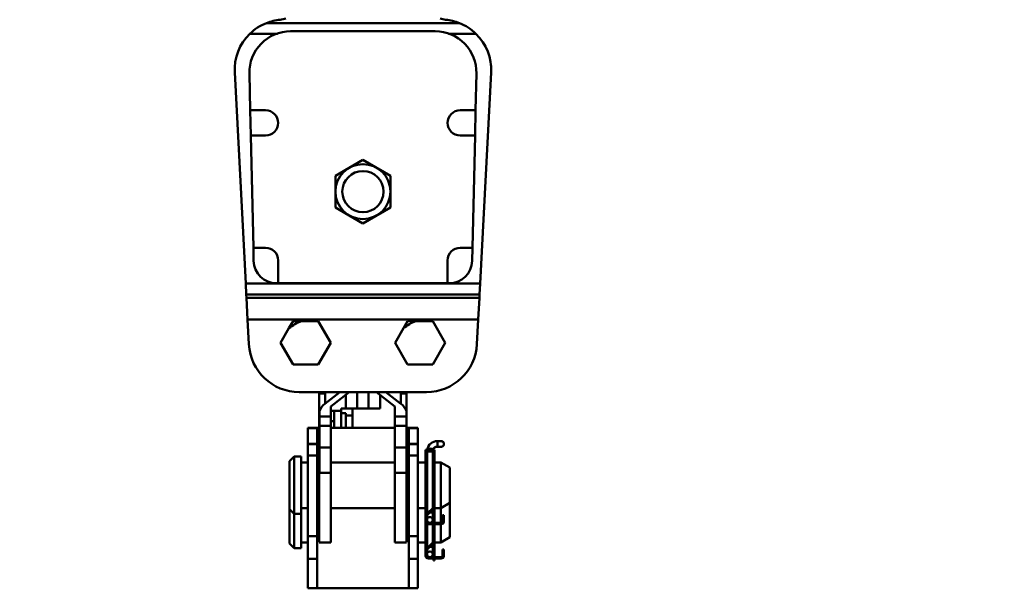
# Model space of a CAD drawing. Units: millimetres. Extents: x 59 to 11996, y 24 to 8424.
# Drawn here: x 1284 to 1450, y 2479 to 2575 of the extents above; entities that cross this region are included whole.
import ezdxf

# ---------------------------------------------------------------- set-up
doc = ezdxf.new("R2010")
doc.units = ezdxf.units.MM
doc.header["$MEASUREMENT"] = 0
doc.layers.add('(1) Shape lines', color=7, linetype='Continuous', lineweight=35)
doc.layers.add('(6) Dimensions', color=7, linetype='Continuous', lineweight=35)
doc.styles.add('Arial', font='ARIAL.TTF')
doc.dimstyles.new('Vertex Style', dxfattribs={"dimscale": 20, "dimtxt": 0.18, "dimasz": 3.6, "dimexe": 1.8, "dimexo": 0.0625, "dimgap": 1.7, "dimtad": 1, "dimdec": 1, "dimdsep": 46, "dimtxsty": 'Arial', "dimblk1": 'CLOSED', "dimblk2": 'CLOSED', "dimsah": 1, "dimcen": 0.09, "dimdle": 1.8, "dimclrd": 9, "dimclre": 9, "dimadec": 1, "dimazin": 2, "dimtfac": 0.65, "dimtdec": 4, "dimtmove": 0, "dimatfit": 3, "dimfxl": 0, "dimtolj": 1, "dimtzin": 0, "dimlwd": 25, "dimlwe": 25, "dimarcsym": 0})

# ---------------------------------------------------------------- blocks, each defined once
blk = doc.blocks.new('_Closed')
at = {"color": 0, "linetype": 'ByBlock', "lineweight": -2}
for p, q in [((-1, 0.166667), (0, 0)), ((-1, 0.166667), (-1, -0.166667)), ((0, 0), (-1, -0.166667)), ((0, 0), (-1, 0))]:
    blk.add_line(p, q, dxfattribs=at)
blk = doc.blocks.new('*D2261')
at = {"layer": '(6) Dimensions', "color": 9, "lineweight": 25}
for p, q in [((896.37, 2740.32), (896.37, 2812.32)), ((1281.94, 2668.32), (860.37, 2668.32)), ((896.37, 2583.08), (896.37, 2668.32)), ((1281.94, 2583.08), (860.37, 2583.08)), ((896.37, 2511.08), (896.37, 2439.08))]:
    blk.add_line(p, q, dxfattribs=at)
at = {"layer": 'Defpoints', "color": 0}
for p in [(896.37, 2668.32), (1341.94, 2668.32), (1341.94, 2583.08)]:
    blk.add_point(p, dxfattribs=at)
at = {"layer": '(6) Dimensions', "color": 9, "lineweight": 25, "xscale": 72, "yscale": 72, "zscale": 72}
for p, rotation in [((896.37, 2668.32), 270), ((896.37, 2583.08), 90)]:
    blk.add_blockref('_Closed', p, dxfattribs=dict(at, rotation=rotation))
at = {"layer": '(6) Dimensions', "color": 0, "lineweight": 35, "insert": (830.01, 2625.7), "char_height": 70, "attachment_point": 5, "rotation": 90, "style": 'Arial'}
blk.add_mtext('\\A1;220', dxfattribs=at)
blk = doc.blocks.new('*D2263')
at = {"layer": '(6) Dimensions', "color": 9, "lineweight": 25}
for p, q in [((954.49, 2534.71), (954.49, 2820.55)), ((1341.94, 2643.08), (1341.94, 2820.55)), ((1269.94, 2784.55), (1026.49, 2784.55))]:
    blk.add_line(p, q, dxfattribs=at)
at = {"layer": 'Defpoints', "color": 0}
for p in [(954.49, 2784.55), (1341.94, 2583.08), (954.49, 2474.71)]:
    blk.add_point(p, dxfattribs=at)
at = {"layer": '(6) Dimensions', "color": 9, "lineweight": 25, "xscale": 72, "yscale": 72, "zscale": 72, "rotation": 180}
blk.add_blockref('_Closed', (954.49, 2784.55), dxfattribs=at)
at = {"layer": '(6) Dimensions', "color": 9, "lineweight": 25, "xscale": 72, "yscale": 72, "zscale": 72}
blk.add_blockref('_Closed', (1341.94, 2784.55), dxfattribs=at)
at = {"layer": '(6) Dimensions', "color": 0, "lineweight": 35, "insert": (1148.21, 2850.91), "char_height": 70, "attachment_point": 5, "style": 'Arial'}
blk.add_mtext('\\A1;1000', dxfattribs=at)
blk = doc.blocks.new('*D2265')
at = {"layer": '(6) Dimensions', "color": 9, "lineweight": 25}
for p, q in [((954.49, 2534.71), (954.49, 2917.53)), ((5603.9, 2534.71), (5603.9, 2917.53)), ((5531.9, 2881.53), (1026.49, 2881.53))]:
    blk.add_line(p, q, dxfattribs=at)
at = {"layer": 'Defpoints', "color": 0}
for p in [(954.49, 2881.53), (954.49, 2474.71), (5603.9, 2474.71)]:
    blk.add_point(p, dxfattribs=at)
at = {"layer": '(6) Dimensions', "color": 9, "lineweight": 25, "xscale": 72, "yscale": 72, "zscale": 72, "rotation": 180}
blk.add_blockref('_Closed', (954.49, 2881.53), dxfattribs=at)
at = {"layer": '(6) Dimensions', "color": 9, "lineweight": 25, "xscale": 72, "yscale": 72, "zscale": 72}
blk.add_blockref('_Closed', (5603.9, 2881.53), dxfattribs=at)
at = {"layer": '(6) Dimensions', "color": 0, "lineweight": 35, "insert": (3279.19, 2947.89), "char_height": 70, "attachment_point": 5, "style": 'Arial'}
blk.add_mtext('\\A1;12000', dxfattribs=at)
blk = doc.blocks.new('Crane_WorkSt_1_3d33c8d9-5ee1-40e1-a0a0-ed5b584bf476')
at = {"layer": '(1) Shape lines', "color": 7, "linetype": 'Continuous', "lineweight": 50, "ltscale": 60}
for p, q in [((292.14, 3206.87), (207.86, 3206.87)), ((200.63, 3202.19), (212.63, 3202.19)), ((218.41, 3203.27), (281.58, 3203.27)), ((287.37, 3202.19), (299.37, 3202.19)), ((198.83, 3093.14), (194, 3185.27)), ((200.79, 3168.77), (200.42, 3184.86)), ((299.58, 3184.86), (299.21, 3168.77)), ((306, 3185.27), (301.17, 3093.14)), ((200.79, 3168.77), (207.5, 3168.77)), ((201.03, 3157.77), (200.79, 3168.77)), ((292.5, 3168.77), (299.21, 3168.77)), ((299.21, 3168.77), (298.97, 3157.77)), ((207.5, 3157.77), (201.03, 3157.77)), ((202.15, 3108.77), (201.03, 3157.77)), ((298.97, 3157.77), (292.5, 3157.77)), ((298.97, 3157.77), (297.85, 3108.77)), ((202.15, 3108.77), (207.5, 3108.77)), ((202.28, 3103.04), (202.15, 3108.77)), ((292.5, 3108.77), (297.85, 3108.77)), ((297.85, 3108.77), (297.72, 3103.04)), ((213, 3103.27), (213, 3093.27)), ((287, 3093.27), (287, 3103.27)), ((198.83, 3093.14), (199.08, 3088.37)), ((301.17, 3093.14), (198.83, 3093.14)), ((213, 3093.27), (212.28, 3093.27)), ((287, 3093.27), (213, 3093.27)), ((287.73, 3093.27), (287, 3093.27)), ((300.92, 3088.37), (301.17, 3093.14)), ((199.08, 3088.37), (300.92, 3088.37)), ((199.15, 3086.97), (199.08, 3088.37)), ((300.92, 3088.37), (300.85, 3086.97)), ((300.85, 3086.97), (199.15, 3086.97)), ((199.15, 3086.97), (199.65, 3077.43)), ((300.35, 3077.43), (300.85, 3086.97)), ((199.65, 3077.43), (300.35, 3077.43)), ((200.22, 3066.62), (199.65, 3077.43)), ((223.14, 3076.77), (230.48, 3076.77)), ((230.48, 3076.77), (235.97, 3067.27)), ((273.14, 3076.77), (280.48, 3076.77)), ((280.48, 3076.77), (285.97, 3067.27)), ((300.35, 3077.43), (299.78, 3066.62)), ((214.03, 3067.27), (217.7, 3073.63)), ((264.03, 3067.27), (267.7, 3073.63)), ((219.52, 3057.77), (214.03, 3067.27)), ((235.97, 3067.27), (230.48, 3057.77)), ((269.52, 3057.77), (264.03, 3067.27)), ((285.97, 3067.27), (280.48, 3057.77)), ((230.48, 3057.77), (219.52, 3057.77)), ((280.48, 3057.77), (269.52, 3057.77)), ((277.81, 3045.77), (222.19, 3045.77)), ((230.9, 3031.58), (230.9, 3045.08)), ((233.5, 3045.08), (230.9, 3045.08)), ((233.4, 3040.67), (239.96, 3045.77)), ((233.5, 3040.75), (233.5, 3045.08)), ((244.03, 3045.77), (236, 3039.53)), ((242.5, 3044.58), (242.5, 3038.58)), ((247.5, 3045.77), (247.5, 3038.58)), ((252.5, 3045.77), (252.5, 3038.58)), ((264, 3039.53), (255.97, 3045.77)), ((257.5, 3044.58), (257.5, 3038.58)), ((260.04, 3045.77), (266.6, 3040.67)), ((266.5, 3040.75), (266.5, 3045.08)), ((266.5, 3045.08), (269.1, 3045.08)), ((269.1, 3031.58), (269.1, 3045.08)), ((231, 3035.13), (231, 3037.44)), ((237.5, 3037.58), (235.99, 3037.58)), ((236, 3039.53), (236, 3035.13)), ((237.5, 3030.08), (237.5, 3037.58)), ((240.5, 3037.58), (237.5, 3037.58)), ((245.5, 3038.58), (240.5, 3038.58)), ((240.5, 3038.58), (240.5, 3036.58)), ((240.5, 3030.08), (240.5, 3036.58)), ((240.5, 3036.58), (242.5, 3036.58)), ((242.5, 3036.58), (242.5, 3035.58)), ((245.5, 3038.58), (247.5, 3038.58)), ((245.5, 3038.58), (245.5, 3035.58)), ((247.5, 3038.58), (252.5, 3038.58)), ((252.5, 3038.58), (257.5, 3038.58)), ((264, 3035.13), (264, 3039.53)), ((269, 3037.44), (269, 3035.13)), ((231, 3031.58), (230.9, 3031.58)), ((230.9, 3011.27), (230.9, 3031.58)), ((236, 3035.13), (231, 3035.13)), ((231, 3031.08), (231, 3035.13)), ((236, 3035.13), (236, 3031.08)), ((236, 3033.08), (237.5, 3033.08)), ((242.5, 3035.58), (242.5, 3030.08)), ((245.5, 3035.58), (242.5, 3035.58)), ((245.5, 3035.58), (245.5, 3030.08)), ((264, 3031.08), (264, 3035.13)), ((269, 3035.13), (264, 3035.13)), ((269, 3035.13), (269, 3031.08)), ((269, 3031.58), (269.1, 3031.58)), ((269.1, 3011.27), (269.1, 3031.58)), ((226, 3029.95), (226, 3030.08)), ((226, 3030.08), (230, 3030.08)), ((226, 3023.21), (226, 3029.95)), ((226, 3029.95), (230, 3029.95)), ((230, 3030.08), (230.9, 3030.08)), ((230, 3029.95), (230, 3030.08)), ((230, 3023.21), (230, 3029.95)), ((231, 3021.58), (231, 3031.08)), ((236, 3031.08), (231, 3031.08)), ((236, 3031.08), (236, 3021.58)), ((236, 3030.08), (264, 3030.08)), ((264, 3021.58), (264, 3031.08)), ((269, 3031.08), (264, 3031.08)), ((269, 3031.08), (269, 3021.58)), ((269.1, 3030.08), (270, 3030.08)), ((270, 3030.08), (274, 3030.08)), ((270, 3030.08), (270, 3029.95)), ((270, 3029.95), (274, 3029.95)), ((270, 3029.95), (270, 3023.21)), ((274, 3029.95), (274, 3030.08)), ((274, 3023.21), (274, 3029.95)), ((226, 3023.21), (230, 3023.21)), ((226, 3023.08), (226, 3023.21)), ((226, 3018.08), (226, 3023.08)), ((226, 3023.08), (230, 3023.08)), ((230, 3023.08), (230, 3023.21)), ((230, 3018.08), (230, 3023.08)), ((270, 3023.21), (270, 3023.08)), ((270, 3023.21), (274, 3023.21)), ((270, 3023.08), (270, 3018.08)), ((270, 3023.08), (274, 3023.08)), ((274, 3023.08), (274, 3023.21)), ((274, 3018.08), (274, 3023.08)), ((282.5, 3024.38), (282.5, 3021.88)), ((282.5, 3024.38), (284.12, 3024.38)), ((282.5, 3024.38), (284.12, 3024.38)), ((282.5, 3024.38), (284.12, 3024.38)), ((282.5, 3024.38), (284.12, 3024.38)), ((231, 3010.46), (231, 3021.58)), ((236, 3021.58), (231, 3021.58)), ((236, 3021.58), (236, 3010.46)), ((264, 3010.46), (264, 3021.58)), ((269, 3021.58), (264, 3021.58)), ((269, 3021.58), (269, 3010.46)), ((278, 3020.58), (277.4, 3020.58)), ((277.4, 3020.08), (277.4, 3020.58)), ((277.4, 3019.11), (277.4, 3020.08)), ((277.66, 3020.08), (277.4, 3020.08)), ((277.4, 2989.28), (277.4, 3019.11)), ((278, 3020.51), (278, 3020.58)), ((278, 2992.68), (278, 3018.98)), ((278.34, 3019.88), (280.46, 3019.88)), ((280.5, 3019.82), (280.5, 3010.08)), ((280.5, 3019.82), (280.5, 3010.08)), ((280.5, 3019.82), (280.5, 2995.09)), ((280.5, 3019.82), (280.5, 3010.08)), ((280.8, 3020.58), (280.8, 3020.4)), ((281.3, 3020.58), (280.8, 3020.58)), ((280.8, 3018.98), (280.8, 2995.63)), ((281.3, 3020.08), (281.04, 3020.08)), ((281.3, 3020.58), (281.3, 3020.08)), ((281.3, 3020.08), (281.3, 3019.11)), ((281.3, 2995.67), (281.3, 3019.11)), ((284.12, 3021.88), (282.5, 3021.88)), ((284.12, 3021.88), (282.5, 3021.88)), ((284.12, 3021.88), (282.5, 3021.88)), ((284.12, 3021.88), (282.5, 3021.88)), ((218, 3015.58), (220, 3017.58)), ((218, 3015.58), (218, 2994.58)), ((220, 3017.58), (220, 2992.58)), ((220, 3017.58), (223, 3017.58)), ((223, 3017.58), (223, 2992.58)), ((223, 3015.08), (226, 3015.08)), ((226, 2982.89), (226, 3018.08)), ((226, 3018.08), (230, 3018.08)), ((230, 2982.89), (230, 3018.08)), ((230, 3015.08), (230.9, 3015.08)), ((236, 3015.08), (264, 3015.08)), ((269.1, 3015.08), (270, 3015.08)), ((270, 3018.08), (270, 2982.89)), ((270, 3018.08), (274, 3018.08)), ((274, 2982.89), (274, 3018.08)), ((274, 3015.08), (277.4, 3015.08)), ((281.3, 3015.08), (284, 3015.08)), ((284, 3015.08), (284, 2995.08)), ((284, 3015.08), (288, 3012.77)), ((230.9, 2980.3), (230.9, 3011.27)), ((231, 3011.27), (230.9, 3011.27)), ((231, 3011.27), (231, 3010.46)), ((236, 3010.46), (231, 3010.46)), ((236, 3010.46), (236, 2980.08)), ((264, 2980.08), (264, 3010.46)), ((269, 3010.46), (264, 3010.46)), ((269, 3010.46), (269, 3011.27)), ((269, 3011.27), (269.1, 3011.27)), ((269.1, 2980.3), (269.1, 3011.27)), ((280.5, 3010.08), (280.8, 3010.08)), ((288, 3012.77), (288, 2997.39)), ((280.5, 3000.08), (280.5, 2995.09)), ((280.5, 3000.08), (280.5, 2995.09)), ((280.5, 3000.08), (280.5, 2995.09)), ((280.5, 3000.08), (280.5, 2995.09)), ((280.5, 3000.08), (280.5, 2995.09)), ((280.8, 3000.08), (280.5, 3000.08)), ((288, 2997.39), (284, 2995.08)), ((288, 2997.42), (288, 2982.39)), ((218, 2994.61), (218, 2979.58)), ((220, 2992.58), (218, 2994.58)), ((226, 2995.08), (223, 2995.08)), ((230.9, 2995.08), (230, 2995.08)), ((264, 2995.08), (236, 2995.08)), ((270, 2995.08), (269.1, 2995.08)), ((277.4, 2995.08), (274, 2995.08)), ((280.62, 2995.2), (278, 2992.68)), ((278, 2993.18), (278.52, 2993.18)), ((278, 2993.18), (278, 2993.18)), ((278, 2992.68), (278.4, 2992.28)), ((278, 2989.93), (278, 2992.68)), ((278.4, 2992.28), (280.95, 2994.83)), ((279.3, 2993.18), (280.49, 2993.18)), ((280.5, 2994.38), (280.5, 2988.68)), ((280.5, 2994.38), (280.5, 2993.18)), ((280.5, 2994.38), (280.5, 2993.18)), ((280.5, 2993.18), (280.5, 2989.93)), ((280.5, 2993.18), (280.5, 2989.93)), ((280.8, 2994.68), (280.8, 2989.68)), ((281.3, 2989.68), (281.3, 2995.67)), ((284, 2995.08), (281.3, 2995.08)), ((284, 2995.11), (284, 2988.67)), ((220, 2992.59), (220, 2977.58)), ((223, 2992.58), (220, 2992.58)), ((223, 2992.59), (223, 2977.58)), ((277.4, 2974.28), (277.4, 2989.28)), ((278, 2989.28), (278, 2989.93)), ((279.25, 2988.68), (278.6, 2988.68)), ((284.2, 2988.68), (279.25, 2988.68)), ((280.8, 2989.68), (281.3, 2989.68)), ((280.8, 2989.68), (280.8, 2989.18)), ((280.8, 2989.18), (281.3, 2989.18)), ((280.8, 2988.93), (280.8, 2989.18)), ((281.3, 2988.93), (280.8, 2988.93)), ((280.8, 2988.93), (280.8, 2988.68)), ((281.3, 2989.18), (281.3, 2989.68)), ((281.3, 2989.18), (281.3, 2988.93)), ((281.3, 2988.68), (281.3, 2988.93)), ((285.4, 2992.08), (284.8, 2992.08)), ((284.8, 2992.08), (284.8, 2990.08)), ((284.8, 2990.08), (285.4, 2990.08)), ((284.8, 2990.08), (284.8, 2989.28)), ((285.4, 2990.08), (285.4, 2992.08)), ((285.4, 2990.08), (285.4, 2989.28)), ((278, 2977.68), (278, 2988.24)), ((278.6, 2988.08), (284.2, 2988.08)), ((280.5, 2988.08), (280.5, 2980.09)), ((280.5, 2985.08), (280.5, 2980.09)), ((280.8, 2985.08), (280.5, 2985.08)), ((280.8, 2987.18), (280.8, 2988.04)), ((280.8, 2987.18), (280.8, 2980.63)), ((281.3, 2987.18), (280.8, 2987.18)), ((281.3, 2988.04), (281.3, 2987.18)), ((281.3, 2980.67), (281.3, 2987.18)), ((284, 2988.06), (284, 2980.08)), ((226, 2980.08), (223, 2980.08)), ((226, 2972.97), (226, 2982.89)), ((226, 2982.89), (230, 2982.89)), ((230, 2972.97), (230, 2982.89)), ((236, 2980.08), (230.9, 2980.08)), ((269.1, 2980.08), (264, 2980.08)), ((270, 2982.89), (270, 2972.97)), ((270, 2982.89), (274, 2982.89)), ((274, 2972.97), (274, 2982.89)), ((277.4, 2980.08), (274, 2980.08)), ((280.62, 2980.2), (278, 2977.68)), ((278.4, 2977.28), (280.95, 2979.83)), ((281.3, 2974.68), (281.3, 2980.67)), ((284, 2980.08), (281.3, 2980.08)), ((288, 2982.39), (284, 2980.08)), ((220, 2977.58), (218, 2979.58)), ((223, 2977.58), (220, 2977.58)), ((278, 2978.18), (278.52, 2978.18)), ((278, 2978.18), (278, 2978.18)), ((278, 2974.93), (278, 2977.68)), ((278, 2977.68), (278.4, 2977.28)), ((279.3, 2978.18), (280.49, 2978.18)), ((280.5, 2979.38), (280.5, 2978.18)), ((280.5, 2979.38), (280.5, 2978.18)), ((280.5, 2978.18), (280.5, 2974.93)), ((280.5, 2978.18), (280.5, 2974.93)), ((280.8, 2979.68), (280.8, 2974.68)), ((284.8, 2977.08), (284.8, 2975.08)), ((285.4, 2977.08), (284.8, 2977.08)), ((285.4, 2975.08), (285.4, 2977.08)), ((226, 2972.97), (230, 2972.97)), ((226, 2960.16), (226, 2972.97)), ((230, 2960.16), (230, 2972.97)), ((270, 2972.97), (270, 2960.16)), ((270, 2972.97), (274, 2972.97)), ((274, 2960.16), (274, 2972.97)), ((278, 2974.28), (278, 2974.93)), ((279.25, 2973.68), (278.6, 2973.68)), ((278.6, 2973.08), (284.2, 2973.08)), ((284.2, 2973.68), (279.25, 2973.68)), ((280.8, 2974.68), (280.8, 2974.18)), ((280.8, 2974.68), (281.3, 2974.68)), ((280.8, 2973.93), (280.8, 2974.18)), ((280.8, 2974.18), (281.3, 2974.18)), ((280.8, 2973.93), (280.8, 2973.68)), ((281.3, 2973.93), (280.8, 2973.93)), ((280.8, 2972.18), (280.8, 2973.04)), ((281.3, 2972.18), (280.8, 2972.18)), ((281.3, 2974.18), (281.3, 2974.68)), ((281.3, 2974.18), (281.3, 2973.93)), ((281.3, 2973.68), (281.3, 2973.93)), ((281.3, 2973.04), (281.3, 2972.18)), ((284.8, 2975.08), (284.8, 2974.28)), ((284.8, 2975.08), (285.4, 2975.08)), ((285.4, 2975.08), (285.4, 2974.28)), ((226, 2960.16), (230, 2960.16)), ((226, 2960.08), (226, 2960.16)), ((226, 2960.08), (230, 2960.08)), ((230, 2960.08), (230, 2960.16)), ((270, 2960.08), (230, 2960.08)), ((270, 2960.16), (270, 2960.08)), ((270, 2960.16), (274, 2960.16)), ((270, 2960.08), (274, 2960.08)), ((274, 2960.08), (274, 2960.16))]:
    blk.add_line(p, q, dxfattribs=at)
for points in [[(250, 3147.13), (238, 3140.2)], [(262, 3140.2), (250, 3147.13)], [(238, 3140.2), (238, 3126.34)], [(262, 3126.34), (262, 3140.2)], [(238, 3126.34), (250, 3119.41)], [(250, 3119.41), (262, 3126.34)], [(217.7, 3073.63), (219.52, 3076.77)], [(219.52, 3076.77), (223.14, 3076.77)], [(267.7, 3073.63), (269.52, 3076.77)], [(269.52, 3076.77), (273.14, 3076.77)]]:
    blk.add_lwpolyline(points, dxfattribs=at)
for radius in [12, 9]:
    blk.add_circle((250, 3133.27), radius, dxfattribs=at)
for centre, radius, start, end in [((215.97, 3186.42), 22, 111.6182, 134.2044), ((284.03, 3186.42), 22, 45.7956, 68.3818), ((215.97, 3186.42), 22, 134.2044, 183), ((218.41, 3185.27), 18, 90, 181.3009), ((281.58, 3185.27), 18, 358.6991, 90), ((284.03, 3186.42), 22, 357, 45.7956), ((284.03, 3186.42), 22, 357, 5.1151), ((207.5, 3163.27), 5.5, 270, 90), ((292.5, 3163.27), 5.5, 90, 270), ((207.5, 3103.27), 5.5, 0, 90), ((292.5, 3103.27), 5.5, 90, 180), ((212.28, 3103.27), 10, 181.3009, 270), ((287.73, 3103.27), 10, 270, 358.6991), ((230.48, 3057.77), 20.37, 111.1308, 128.8692), ((280.48, 3057.77), 20.37, 111.1308, 128.8692), ((222.19, 3067.77), 22, 183, 270), ((277.81, 3067.77), 22, 270, 357), ((282.5, 3019.88), 4.5, 90, 169.5034), ((282.5, 3019.88), 4.5, 90, 90.0407), ((282.5, 3019.88), 4.5, 90, 90.0407), ((282.5, 3019.88), 4.5, 90, 90.0407), ((284.12, 3023.13), 1.25, 264.7059, 95.2941), ((284.12, 3023.13), 1.25, 95.3935, 95.4341), ((284.12, 3023.13), 1.25, 89.575, 90), ((284.12, 3023.13), 1.25, 89.5752, 90), ((284.12, 3023.13), 1.25, 270, 90), ((284.12, 3023.13), 1.25, 89.575, 90), ((284.12, 3023.13), 1.25, 29.9184, 30.2133), ((284.12, 3023.13), 1.25, 29.9184, 30.2133), ((284.12, 3023.13), 1.25, 29.9184, 30.2133), ((279.35, 3019.11), 1.95, 0, 180), ((279.4, 3018.98), 1.4, 0, 180), ((282.5, 3019.88), 4.5, 148.4913, 152.5229), ((282.5, 3019.88), 4.5, 148.4913, 152.5229), ((282.5, 3019.88), 4.5, 148.4912, 152.523), ((282.5, 3019.88), 2, 90, 161.4542), ((282.5, 3019.88), 2, 135.9084, 161.4542), ((282.5, 3019.88), 2, 135.9084, 161.4542), ((282.5, 3019.88), 2, 135.9083, 161.4542), ((282.5, 3019.88), 2, 90, 133.709), ((282.5, 3019.88), 2, 90, 133.709), ((282.5, 3019.88), 2, 90, 133.7092), ((284.12, 3023.13), 1.25, 263.8398, 264.6066), ((284.12, 3023.13), 1.25, 270, 270.1417), ((284.12, 3023.13), 1.25, 270, 270.1417), ((284.12, 3023.13), 1.25, 270, 270.1417), ((280.2, 2995.63), 0.6, 313.9584, 0), ((280.1, 2995.67), 1.2, 315, 0), ((278.6, 2989.28), 1.2, 180, 270), ((279.25, 2989.93), 1.25, 270, 180), ((279.25, 2989.93), 1.25, 180, 270), ((278.6, 2989.28), 0.6, 180, 270), ((279.25, 2989.93), 1.25, 195.3526, 206.4706), ((279.25, 2989.93), 1.25, 333.5294, 344.5781), ((284.2, 2989.28), 1.2, 270, 0), ((284.2, 2989.28), 0.6, 270, 0), ((280.2, 2980.63), 0.6, 313.9584, 0), ((280.1, 2980.67), 1.2, 315, 0), ((279.25, 2974.93), 1.25, 270, 180), ((278.6, 2974.28), 1.2, 180, 270), ((279.25, 2974.93), 1.25, 180, 270), ((278.6, 2974.28), 0.6, 180, 270), ((279.25, 2974.93), 1.25, 195.3526, 206.4706), ((279.25, 2974.93), 1.25, 333.5294, 344.5781), ((284.2, 2974.28), 0.6, 270, 0), ((284.2, 2974.28), 1.2, 270, 0)]:
    blk.add_arc(centre, radius, start, end, dxfattribs=at)
for centre, major_axis, start_param, end_param in [((215.97, 3186.42), (0, 22), 0.094621, 0.377309), ((212.95, 3218.28), (0, 10), 3.236213, 3.481072), ((287.05, 3218.28), (-10, 0), 1.231317, 1.476176), ((284.03, 3186.42), (0, 22), 5.905876, 6.188565), ((238, 3034.75), (0, 7.5), 0.660748, 1.203588), ((262, 3034.75), (0, -7.5), 1.938004, 2.480845)]:
    blk.add_ellipse(centre, major_axis=major_axis, ratio=1, start_param=start_param, end_param=end_param, dxfattribs=at)

msp = doc.modelspace()

# ---------------------------------------------------------------- block references
at = {"color": 7, "linetype": 'ByBlock', "xscale": 0.387451578998964, "yscale": 0.387451578998964}
msp.add_blockref('Crane_WorkSt_1_3d33c8d9-5ee1-40e1-a0a0-ed5b584bf476', (1245.07, 1331.69), dxfattribs=at)

# ---------------------------------------------------------------- dimensions: what is measured, and where the dimension line sits
at = {"layer": '(6) Dimensions', "color": 7, "lineweight": 35}
for base, p1, picture, middle in [((954.49, 2881.53), (5603.9, 2474.71), '*D2265', (3279.19, 2881.53)), ((954.49, 2784.55), (1341.94, 2583.08), '*D2263', (1148.21, 2784.55))]:
    dim = msp.add_linear_dim(base=base, p1=p1, p2=(954.49, 2474.71), dimstyle='Vertex Style', override={"dimtxt": 3.5, "dimexo": 3, "dimgap": 1.53125, "dimdec": 0, "dimlfac": 2.580968, "dimtxsty": 'Arial', "dimcen": 0}, dxfattribs=at)
    dim.commit()
    dim.dimension.update_dxf_attribs({"geometry": picture, "text_midpoint": middle, "dimtype": 160})
dim = msp.add_linear_dim(base=(896.37, 2668.32), p1=(1341.94, 2583.08), p2=(1341.94, 2668.32), angle=90, dimstyle='Vertex Style', override={"dimtxt": 3.5, "dimexo": 3, "dimgap": 1.53125, "dimdec": 0, "dimlfac": 2.580968, "dimtxsty": 'Arial', "dimcen": 0}, dxfattribs=at)
dim.commit()
dim.dimension.update_dxf_attribs({"geometry": '*D2261', "text_midpoint": (896.37, 2625.7), "dimtype": 160})

doc.saveas('drawing.dxf')
